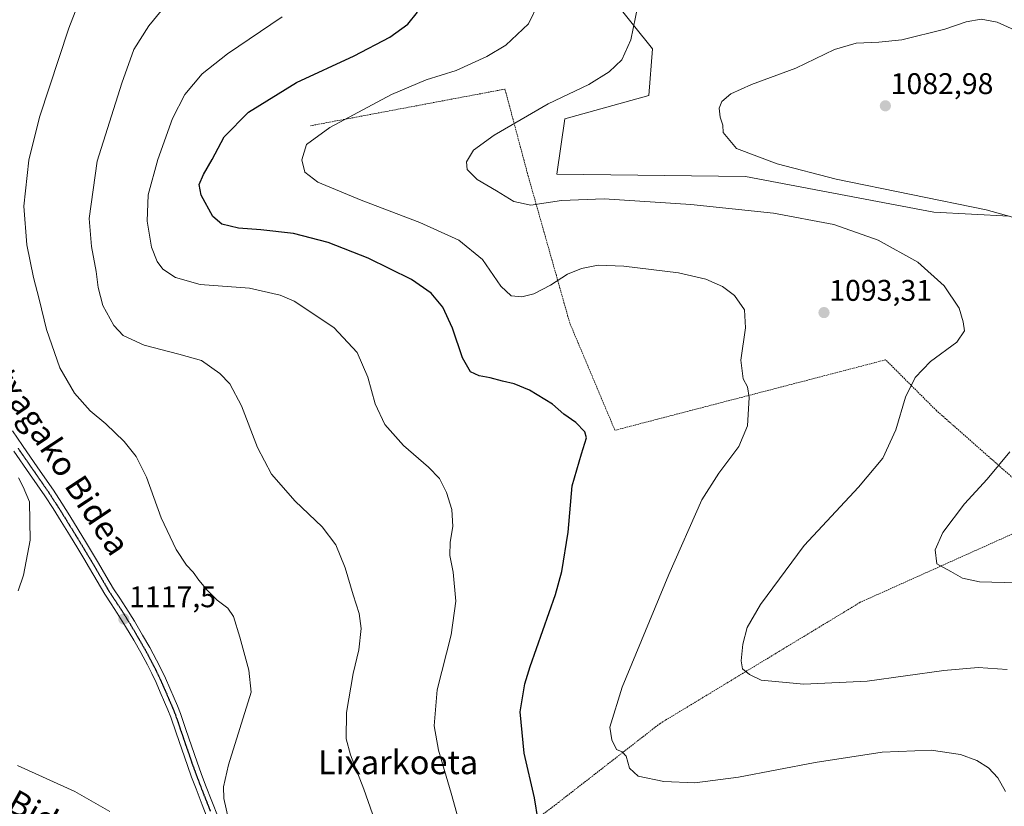
# Model space of a CAD drawing. Units: metres. Extents: x 640943 to 644388, y 4759956 to 4762340.
# Drawn here: x 642191 to 642521, y 4760265 to 4760528 of the extents above; entities that cross this region are included whole.
import ezdxf
from ezdxf.enums import TextEntityAlignment as Align

# ---------------------------------------------------------------- set-up
doc = ezdxf.new("R2010")
doc.units = ezdxf.units.M
doc.header["$MEASUREMENT"] = 0
for name, pattern in [('TRAZO_Y_PUNTO', [1, 0.5, -0.25, 0, -0.25]), ('TRAZOS', [0.75, 0.5, -0.25]), ('TRAZOS2', [0.375, 0.25, -0.125])]:
    doc.linetypes.add(name, pattern=pattern)
for name, color, linetype, lineweight in [('Alambrada', 19, 'TRAZOS', 0), ('Carátula', 7, 'Continuous', 5), ('Curva de nivel maestra', 36, 'Continuous', 30), ('Curva de nivel normal', 36, 'Continuous', 0), ('Pastizal CxS', 92, 'Continuous', 0), ('Pista no pavimentada', 254, 'Continuous', 13), ('Pista no pavimentada Cxs', 254, 'Continuous', 0), ('Pista pavimentada eje', 135, 'TRAZO_Y_PUNTO', 0), ('Prado', 92, 'Continuous', 0), ('Prado CxS', 92, 'Continuous', 0), ('Punto de cota en terreno', 7, 'Continuous', 0), ('Ruta', 19, 'TRAZOS2', 30), ('Rótulo de punto de cota en terreno', 19, 'Continuous', 0), ('Texto cartográfico', 19, 'Continuous', 0)]:
    doc.layers.add(name, color=color, linetype=linetype, lineweight=lineweight)
doc.styles.add('Arial', font='txt', dxfattribs={"height": 0.2})

# ---------------------------------------------------------------- blocks, each defined once
blk = doc.blocks.new('*U151')
at = {"layer": 'Prado CxS', "color": 92, "linetype": 'Continuous', "lineweight": 0}
blk.add_polyline3d([(642383.09, 4760543.53, 1091.58), (642403.09, 4760518.57, 1088.31), (642401.93, 4760502.93, 1086.08), (642373.8, 4760495.09, 1088.04), (642371.04, 4760476.54, 1088.22), (642434.35, 4760475.73, 1086.58), (642497.46, 4760463.78, 1086.3), (642522.67, 4760462.45, 1084.93)], dxfattribs=at)
blk = doc.blocks.new('*U166')
at = {"layer": 'Curva de nivel normal', "color": 36, "linetype": 'Continuous', "lineweight": 0}
for points in [[(642190.32, 4760278.27, 1115), (642209.53, 4760269.56, 1115), (642221.29, 4760262.88, 1115)], [(642262.57, 4760253.42, 1115), (642259.48, 4760267.18, 1115), (642259.3, 4760271.09, 1115), (642261.01, 4760278.55, 1115), (642268.66, 4760302.85, 1115), (642267.81, 4760310.29, 1115), (642264.78, 4760321.3, 1115), (642262.7, 4760328.23, 1115), (642260.75, 4760331.07, 1115), (642257.19, 4760333.74, 1115), (642253.98, 4760336.94, 1115), (642251.06, 4760340.41, 1115), (642249.21, 4760343.07, 1115), (642246.92, 4760345.45, 1115), (642243.49, 4760350.68, 1115), (642238.49, 4760361.34, 1115), (642233.49, 4760374.97, 1115), (642230.06, 4760381.91, 1115), (642226.05, 4760386.91, 1115), (642219.94, 4760392.8, 1115), (642214.67, 4760397.14, 1115), (642209.44, 4760403.08, 1115), (642204.52, 4760411.65, 1115), (642199.96, 4760424.49, 1115), (642197.57, 4760434.63, 1115), (642195.64, 4760441.94, 1115), (642193.42, 4760452.85, 1115), (642192.42, 4760465.85, 1115), (642194.06, 4760481.18, 1115), (642197.63, 4760495.6, 1115), (642207.46, 4760525.47, 1115), (642216.61, 4760549.14, 1115)]]:
    blk.add_polyline3d(points, dxfattribs=at)
blk = doc.blocks.new('*U179')
at = {"layer": 'Curva de nivel normal', "color": 36, "linetype": 'Continuous', "lineweight": 0}
blk.add_polyline3d([(642521.51, 4760269.62, 1095), (642518.92, 4760274.1, 1095), (642515.74, 4760277.52, 1095), (642511.9, 4760279.96, 1095), (642506.33, 4760282, 1095), (642496.57, 4760283.38, 1095), (642480.14, 4760282.81, 1095), (642457.66, 4760279.28, 1095), (642431.99, 4760274.4, 1095), (642417.3, 4760272.53, 1095), (642406.88, 4760272.93, 1095), (642398.35, 4760274.68, 1095), (642395.44, 4760277.38, 1095), (642394.32, 4760281.46, 1095), (642393, 4760282.9, 1095), (642391.09, 4760283.7, 1095), (642389.53, 4760286.89, 1095), (642388.89, 4760291.18, 1095), (642392.98, 4760304.57, 1095), (642408.58, 4760342.36, 1095), (642419.63, 4760367.39, 1095), (642425.32, 4760376.3, 1095), (642432.04, 4760385.25, 1095), (642434.96, 4760392.17, 1095), (642435.52, 4760401.66, 1095), (642435.01, 4760405.21, 1095), (642433.55, 4760407.88, 1095), (642432.8, 4760414.22, 1095), (642434.28, 4760425.02, 1095), (642433.93, 4760431.06, 1095), (642430.6, 4760435.86, 1095), (642426.58, 4760438.88, 1095), (642420.99, 4760441.36, 1095), (642411.88, 4760443.44, 1095), (642393.56, 4760445.71, 1095), (642384.88, 4760446.02, 1095), (642379.32, 4760444.95, 1095), (642374.66, 4760442.96, 1095), (642368.99, 4760439.26, 1095), (642363.39, 4760436.42, 1095), (642359.33, 4760435.39, 1095), (642355.73, 4760435.69, 1095), (642352.28, 4760439, 1095), (642346.14, 4760447.87, 1095), (642338.19, 4760454.36, 1095), (642325.2, 4760460.33, 1095), (642305.44, 4760467.8, 1095), (642290.94, 4760473.9, 1095), (642286.58, 4760477.17, 1095), (642285.61, 4760481.29, 1095), (642287.15, 4760486.43, 1095), (642294.94, 4760492.12, 1095), (642315.66, 4760503.24, 1095), (642327.31, 4760508.16, 1095), (642337.28, 4760511.33, 1095), (642347.66, 4760516, 1095), (642354.01, 4760519.81, 1095), (642361.6, 4760526.91, 1095), (642364.99, 4760534.1, 1095)], dxfattribs=at)
blk = doc.blocks.new('*U189')
at = {"layer": 'Curva de nivel normal', "color": 36, "linetype": 'Continuous', "lineweight": 0}
blk.add_polyline3d([(642522.04, 4760310.52, 1090), (642512.31, 4760311.16, 1090), (642500.77, 4760310.11, 1090), (642475.04, 4760306.51, 1090), (642453.83, 4760305.51, 1090), (642439.52, 4760306.89, 1090), (642435.6, 4760308.82, 1090), (642433.33, 4760310.7, 1090), (642432.82, 4760313.34, 1090), (642433.37, 4760318.92, 1090), (642434.92, 4760324.59, 1090), (642439.3, 4760332.28, 1090), (642453.99, 4760352.06, 1090), (642472.24, 4760371.62, 1090), (642480.34, 4760381.32, 1090), (642484.72, 4760390.86, 1090), (642487.9, 4760401.72, 1090), (642491.13, 4760408.39, 1090), (642496.32, 4760413.72, 1090), (642505.17, 4760420.25, 1090), (642507.74, 4760423.96, 1090), (642507.23, 4760427.03, 1090), (642505.93, 4760431.57, 1090), (642500.85, 4760439.07, 1090), (642492.09, 4760446.99, 1090), (642478.83, 4760454.36, 1090), (642463.94, 4760459.62, 1090), (642443.66, 4760463.48, 1090), (642415.99, 4760466.34, 1090), (642386.99, 4760468.23, 1090), (642372.66, 4760467.73, 1090), (642362.33, 4760466.14, 1090), (642356.71, 4760467.34, 1090), (642350.85, 4760470.94, 1090), (642344.34, 4760474.78, 1090), (642340.97, 4760478.06, 1090), (642340.78, 4760480.67, 1090), (642343.12, 4760484.58, 1090), (642350.08, 4760489.64, 1090), (642368.12, 4760500.14, 1090), (642381.75, 4760506.6, 1090), (642388.6, 4760510.84, 1090), (642392.86, 4760514.85, 1090), (642395.89, 4760521.52, 1090), (642399.05, 4760536.85, 1090)], dxfattribs=at)
blk = doc.blocks.new('*U193')
at = {"layer": 'Curva de nivel normal', "color": 36, "linetype": 'Continuous', "lineweight": 0}
for points in [[(642525.23, 4760339.55, 1085), (642512.8, 4760339.83, 1085), (642507.09, 4760341.08, 1085), (642503.11, 4760343.31, 1085), (642498.45, 4760345.87, 1085), (642497.89, 4760350.63, 1085), (642500.48, 4760356.4, 1085), (642507.7, 4760366, 1085), (642515.32, 4760374.25, 1085), (642522.96, 4760383.44, 1085)], [(642534.68, 4760459.1, 1085), (642514.97, 4760464.59, 1085), (642464.75, 4760474.89, 1085), (642444.91, 4760480.01, 1085), (642431.27, 4760485.13, 1085), (642426.78, 4760490.47, 1085), (642426.7, 4760492.9, 1085), (642425.86, 4760495.67, 1085), (642425.5, 4760498.64, 1085), (642426.42, 4760500.94, 1085), (642429.37, 4760503.42, 1085), (642436.29, 4760506.57, 1085), (642451.19, 4760512.05, 1085), (642464.15, 4760518.34, 1085), (642471.36, 4760520.5, 1085), (642478.98, 4760520.75, 1085), (642486.75, 4760521.59, 1085), (642501.09, 4760525.14, 1085), (642508.32, 4760527.64, 1085), (642513.32, 4760528.54, 1085), (642518.66, 4760527.44, 1085), (642524.32, 4760524.97, 1085)]]:
    blk.add_polyline3d(points, dxfattribs=at)
blk = doc.blocks.new('*U205')
at = {"layer": 'Curva de nivel normal', "color": 36, "linetype": 'Continuous', "lineweight": 0}
blk.add_polyline3d([(642312.93, 4760251.56, 1110), (642306.42, 4760270.34, 1110), (642301.95, 4760281.81, 1110), (642300.49, 4760287.2, 1110), (642300.54, 4760296.09, 1110), (642302.83, 4760309.15, 1110), (642304.66, 4760317.06, 1110), (642305.44, 4760324.16, 1110), (642304.78, 4760329.22, 1110), (642302.75, 4760335.52, 1110), (642300.14, 4760344.52, 1110), (642297.04, 4760352.3, 1110), (642292.46, 4760358.32, 1110), (642283.31, 4760366.9, 1110), (642275.41, 4760375.95, 1110), (642270.74, 4760384.95, 1110), (642265.34, 4760398.89, 1110), (642261.44, 4760406.24, 1110), (642258.14, 4760409.75, 1110), (642251.93, 4760414.05, 1110), (642244.4, 4760416.15, 1110), (642232.72, 4760419.22, 1110), (642225.73, 4760422.47, 1110), (642222.56, 4760425.85, 1110), (642218.84, 4760432.52, 1110), (642217.27, 4760438.53, 1110), (642216.71, 4760443.89, 1110), (642215.05, 4760452.24, 1110), (642214.35, 4760461.71, 1110), (642216.95, 4760480.85, 1110), (642225.29, 4760507.01, 1110), (642229.28, 4760518.35, 1110), (642234.36, 4760526.29, 1110), (642244.14, 4760538.36, 1110)], dxfattribs=at)
blk = doc.blocks.new('*U237')
at = {"layer": 'Curva de nivel normal', "color": 36, "linetype": 'Continuous', "lineweight": 0}
blk.add_polyline3d([(642341.37, 4760248.55, 1105), (642335.61, 4760268.96, 1105), (642331.39, 4760283.47, 1105), (642329.9, 4760291.64, 1105), (642330.94, 4760303.68, 1105), (642335.68, 4760322.1, 1105), (642337.26, 4760333.35, 1105), (642336.31, 4760343.08, 1105), (642335.19, 4760348.74, 1105), (642335.34, 4760353.11, 1105), (642336.25, 4760358.42, 1105), (642335.91, 4760364.1, 1105), (642334.08, 4760369.83, 1105), (642331.69, 4760374.46, 1105), (642328.08, 4760378.32, 1105), (642319.72, 4760385.52, 1105), (642313.42, 4760392.6, 1105), (642310.13, 4760399.5, 1105), (642307.75, 4760408.48, 1105), (642304.1, 4760416.71, 1105), (642296.32, 4760425.17, 1105), (642283.08, 4760433.95, 1105), (642278.32, 4760435.95, 1105), (642268.04, 4760438.26, 1105), (642251.52, 4760439.54, 1105), (642243.29, 4760441.88, 1105), (642239.04, 4760444.68, 1105), (642237.07, 4760447.21, 1105), (642235.2, 4760452.03, 1105), (642233.73, 4760460.82, 1105), (642234.1, 4760469.56, 1105), (642237.27, 4760481.42, 1105), (642242.19, 4760495.16, 1105), (642246.37, 4760503.18, 1105), (642252.2, 4760510.18, 1105), (642260.7, 4760516.85, 1105), (642279.04, 4760529.22, 1105)], dxfattribs=at)
blk = doc.blocks.new('*U241')
at = {"layer": 'Curva de nivel normal', "color": 36, "linetype": 'Continuous', "lineweight": 0}
blk.add_polyline3d([(642190.55, 4760336.85, 1120), (642192.29, 4760342.07, 1120), (642194.52, 4760353.78, 1120), (642194.27, 4760366.73, 1120), (642192.15, 4760371.68, 1120), (642190.58, 4760374.77, 1120)], dxfattribs=at)
blk = doc.blocks.new('*U256')
at = {"layer": 'Curva de nivel maestra', "color": 36, "linetype": 'Continuous', "lineweight": 30}
blk.add_polyline3d([(642364.78, 4760259.8, 1100), (642363.61, 4760267.47, 1100), (642360.12, 4760282.44, 1100), (642358.73, 4760296.29, 1100), (642360.3, 4760305.62, 1100), (642362.15, 4760311.52, 1100), (642370.66, 4760335.59, 1100), (642372.71, 4760343.27, 1100), (642374.86, 4760356.49, 1100), (642376.16, 4760372.06, 1100), (642379.32, 4760382.73, 1100), (642380.99, 4760388.12, 1100), (642380.47, 4760390.13, 1100), (642377.4, 4760393.26, 1100), (642373.42, 4760396.1, 1100), (642369.64, 4760399.38, 1100), (642361.89, 4760404.08, 1100), (642356.75, 4760406.29, 1100), (642352.87, 4760407.12, 1100), (642348.71, 4760408.25, 1100), (642345.01, 4760408.87, 1100), (642342.1, 4760410.29, 1100), (642339.4, 4760414.93, 1100), (642336.15, 4760424.92, 1100), (642332.84, 4760431.99, 1100), (642328.9, 4760436.67, 1100), (642322.32, 4760441.18, 1100), (642307.8, 4760448.32, 1100), (642294.44, 4760453.64, 1100), (642282.85, 4760456.6, 1100), (642271.87, 4760457.9, 1100), (642264.34, 4760458.41, 1100), (642258.78, 4760459.72, 1100), (642255.79, 4760462.35, 1100), (642251.84, 4760469.52, 1100), (642251.16, 4760473.08, 1100), (642252.66, 4760476.44, 1100), (642255.58, 4760481.47, 1100), (642259.6, 4760489.08, 1100), (642267.73, 4760497.34, 1100), (642283.84, 4760507.23, 1100), (642303.17, 4760516.24, 1100), (642315.13, 4760522.51, 1100), (642321.08, 4760526.85, 1100), (642324.33, 4760530.85, 1100)], dxfattribs=at)
blk = doc.blocks.new('5PATER')
at = {"layer": 'Carátula', "linetype": 'Continuous', "lineweight": 5}
h = blk.add_hatch(color=250, dxfattribs=at)
edge = h.paths.add_edge_path()
edge.add_ellipse((0, 0.01), major_axis=(-1.33, -1.34), ratio=0.999422, start_angle=0, end_angle=360)

msp = doc.modelspace()

# ---------------------------------------------------------------- linework, layer by layer
at = {"layer": 'Alambrada', "color": 19, "linetype": 'TRAZOS', "lineweight": 0}
for points in [[(642537.99, 4760362.3, 1082.45), (642498.3, 4760397.28, 1088.74), (642481.28, 4760414.29, 1091.31), (642390.54, 4760390.67, 1099.3), (642375.42, 4760426.59, 1101.45), (642361.25, 4760476.68, 1089.22), (642353.69, 4760505.04, 1093.32), (642288.47, 4760492.76, 1101.42)], [(642537.99, 4760362.3, 1082.45), (642472.77, 4760333, 1087.06), (642405.66, 4760292.37, 1093.74), (642371.63, 4760265.91, 1098.64), (642320.59, 4760227.16, 1110.77), (642292.23, 4760206.37, 1114.57)]]:
    msp.add_polyline3d(points, dxfattribs=at)
at = {"layer": 'Pastizal CxS', "color": 92, "linetype": 'Continuous', "lineweight": 0}
for points in [[(642522.67, 4760462.45, 1084.93), (642497.46, 4760463.78, 1086.3), (642434.35, 4760475.73, 1086.58), (642371.04, 4760476.54, 1088.22), (642373.8, 4760495.09, 1088.04), (642401.93, 4760502.93, 1086.08), (642403.09, 4760518.57, 1088.31), (642383.09, 4760543.53, 1091.58)], [(642383.09, 4760543.53, 1091.58), (642403.09, 4760518.57, 1088.31), (642401.93, 4760502.93, 1086.08), (642373.8, 4760495.09, 1088.04), (642371.04, 4760476.54, 1088.22), (642434.35, 4760475.73, 1086.58), (642497.46, 4760463.78, 1086.3), (642522.67, 4760462.45, 1084.93)]]:
    msp.add_polyline3d(points, dxfattribs=at)
at = {"layer": 'Pista no pavimentada', "color": 254, "linetype": 'Continuous', "lineweight": 13}
for points in [[(642188.64, 4760390.44, 1119), (642191.91, 4760385.59, 1119.01), (642197.14, 4760378.09, 1118.95), (642202.33, 4760370.57, 1118.71), (642205.11, 4760366.28, 1118.54), (642207.83, 4760361.96, 1118.41), (642210.65, 4760357.39, 1118.24), (642213.45, 4760352.8, 1118.11), (642215.45, 4760349.48, 1117.95), (642217.43, 4760346.15, 1117.83), (642219.95, 4760341.85, 1117.68), (642222.47, 4760337.56, 1117.62), (642224.54, 4760334.4, 1117.4), (642226.64, 4760331.26, 1117.43), (642229.47, 4760326.66, 1117.31), (642232.23, 4760322.01, 1117.22), (642234.61, 4760317.85, 1117.17), (642236.89, 4760313.64, 1117.05), (642238.42, 4760310.6, 1117.02), (642239.86, 4760307.51, 1116.94), (642241.32, 4760304.21, 1116.88), (642242.75, 4760300.9, 1116.77), (642243.87, 4760298.32, 1116.69), (642244.9, 4760295.72, 1116.62), (642246.74, 4760290.3, 1116.35), (642248.6, 4760284.87, 1116.12), (642250.48, 4760279.44, 1116), (642251.88, 4760275.57, 1115.95), (642253.35, 4760271.71, 1115.63), (642255.46, 4760266.32, 1115.31), (642257.57, 4760260.92, 1115.36)], [(642254.35, 4760259.68, 1115.15), (642252.24, 4760265.06, 1115.16), (642250.13, 4760270.47, 1115.68), (642248.65, 4760274.36, 1115.86), (642247.22, 4760278.29, 1115.82), (642245.33, 4760283.74, 1116.22), (642243.47, 4760289.19, 1116.27), (642241.66, 4760294.52, 1116.46), (642240.68, 4760297, 1116.66), (642239.58, 4760299.53, 1116.83), (642238.15, 4760302.83, 1116.82), (642236.72, 4760306.08, 1116.88), (642235.31, 4760309.09, 1117.14), (642233.82, 4760312.04, 1117.13), (642231.59, 4760316.17, 1117.14), (642229.25, 4760320.27, 1117.35), (642226.52, 4760324.87, 1117.38), (642223.73, 4760329.4, 1117.5), (642221.66, 4760332.49, 1117.52), (642219.54, 4760335.74, 1117.74), (642216.97, 4760340.1, 1117.73), (642214.46, 4760344.39, 1118.01), (642212.48, 4760347.71, 1118.08), (642210.5, 4760351.01, 1118.34), (642207.71, 4760355.58, 1118.44), (642204.89, 4760360.13, 1118.73), (642202.2, 4760364.43, 1118.71), (642199.46, 4760368.65, 1119.14), (642194.3, 4760376.12, 1119.29), (642189.06, 4760383.64, 1119.48)]]:
    msp.add_polyline3d(points, dxfattribs=at)
at = {"layer": 'Pista no pavimentada Cxs', "color": 254, "linetype": 'Continuous', "lineweight": 0}
for points in [[(642188.64, 4760390.44, 1119), (642191.91, 4760385.59, 1119.01), (642197.14, 4760378.09, 1118.95), (642202.33, 4760370.57, 1118.71), (642205.11, 4760366.28, 1118.54), (642207.83, 4760361.96, 1118.41), (642210.65, 4760357.39, 1118.24), (642213.45, 4760352.8, 1118.11), (642215.45, 4760349.48, 1117.95), (642217.43, 4760346.15, 1117.83), (642219.95, 4760341.85, 1117.68), (642222.47, 4760337.56, 1117.62), (642224.54, 4760334.4, 1117.4), (642226.64, 4760331.26, 1117.43), (642229.47, 4760326.66, 1117.31), (642232.23, 4760322.01, 1117.22), (642234.61, 4760317.85, 1117.17), (642236.89, 4760313.64, 1117.05), (642238.42, 4760310.6, 1117.02), (642239.86, 4760307.51, 1116.94), (642241.32, 4760304.21, 1116.88), (642242.75, 4760300.9, 1116.77), (642243.87, 4760298.32, 1116.69), (642244.9, 4760295.72, 1116.62), (642246.74, 4760290.3, 1116.35), (642248.6, 4760284.87, 1116.12), (642250.48, 4760279.44, 1116), (642251.88, 4760275.57, 1115.95), (642253.35, 4760271.71, 1115.63), (642255.46, 4760266.32, 1115.31), (642257.57, 4760260.92, 1115.36)], [(642254.35, 4760259.68, 1115.15), (642252.24, 4760265.06, 1115.16), (642250.13, 4760270.47, 1115.68), (642248.65, 4760274.36, 1115.86), (642247.22, 4760278.29, 1115.82), (642245.33, 4760283.74, 1116.22), (642243.47, 4760289.19, 1116.27), (642241.66, 4760294.52, 1116.46), (642240.68, 4760297, 1116.66), (642239.58, 4760299.53, 1116.83), (642238.15, 4760302.83, 1116.82), (642236.72, 4760306.08, 1116.88), (642235.31, 4760309.09, 1117.14), (642233.82, 4760312.04, 1117.13), (642231.59, 4760316.17, 1117.14), (642229.25, 4760320.27, 1117.35), (642226.52, 4760324.87, 1117.38), (642223.73, 4760329.4, 1117.5), (642221.66, 4760332.49, 1117.52), (642219.54, 4760335.74, 1117.74), (642216.97, 4760340.1, 1117.73), (642214.46, 4760344.39, 1118.01), (642212.48, 4760347.71, 1118.08), (642210.5, 4760351.01, 1118.34), (642207.71, 4760355.58, 1118.44), (642204.89, 4760360.13, 1118.73), (642202.2, 4760364.43, 1118.71), (642199.46, 4760368.65, 1119.14), (642194.3, 4760376.12, 1119.29), (642189.06, 4760383.64, 1119.48)]]:
    msp.add_polyline3d(points, dxfattribs=at)
at = {"layer": 'Pista pavimentada eje', "color": 135, "linetype": 'TRAZO_Y_PUNTO', "lineweight": 0}
msp.add_polyline3d([(642190.49, 4760384.62, 1119.25), (642195.72, 4760377.11, 1119.1), (642200.9, 4760369.61, 1118.92), (642202.29, 4760367.47, 1118.79), (642203.66, 4760365.36, 1118.65), (642205.02, 4760363.2, 1118.61), (642206.36, 4760361.05, 1118.56), (642207.77, 4760358.76, 1118.43), (642209.18, 4760356.49, 1118.36), (642211.98, 4760351.91, 1118.25), (642212.98, 4760350.25, 1118.1), (642213.97, 4760348.6, 1118.03), (642214.96, 4760346.94, 1117.99), (642215.95, 4760345.27, 1117.94), (642218.46, 4760340.98, 1117.73), (642219.72, 4760338.83, 1117.74), (642221.01, 4760336.65, 1117.71), (642222.07, 4760335.03, 1117.58), (642223.1, 4760333.45, 1117.47), (642225.19, 4760330.33, 1117.49), (642228, 4760325.77, 1117.36), (642230.74, 4760321.14, 1117.27), (642231.91, 4760319.09, 1117.21), (642233.1, 4760317.01, 1117.16), (642234.22, 4760314.95, 1117.09), (642235.36, 4760312.84, 1117.06), (642236.1, 4760311.37, 1117.04), (642236.87, 4760309.85, 1117.01), (642237.59, 4760308.3, 1116.98), (642238.29, 4760306.8, 1116.92), (642239.02, 4760305.15, 1116.86), (642239.74, 4760303.52, 1116.83), (642241.17, 4760300.22, 1116.71), (642242.28, 4760297.66, 1116.6), (642243.28, 4760295.12, 1116.54), (642245.11, 4760289.75, 1116.31), (642246.04, 4760287.03, 1116.2), (642246.97, 4760284.31, 1116.11), (642247.91, 4760281.59, 1116), (642248.85, 4760278.87, 1115.92), (642249.55, 4760276.93, 1115.92), (642250.27, 4760274.97, 1115.94), (642251.74, 4760271.09, 1115.77), (642252.8, 4760268.39, 1115.48), (642254.91, 4760263, 1115.28)], dxfattribs=at)
at = {"layer": 'Prado', "color": 92, "linetype": 'Continuous', "lineweight": 0}
msp.add_polyline3d([(642383.09, 4760543.53, 1091.58), (642403.09, 4760518.57, 1088.31), (642401.93, 4760502.93, 1086.08), (642373.8, 4760495.09, 1088.04), (642371.04, 4760476.54, 1088.22), (642434.35, 4760475.73, 1086.58), (642497.46, 4760463.78, 1086.3), (642522.67, 4760462.45, 1084.93)], dxfattribs=at)
at = {"layer": 'Ruta', "color": 19, "linetype": 'TRAZOS2', "lineweight": 30}
msp.add_polyline3d([(642190.49, 4760384.62, 1119.25), (642195.72, 4760377.11, 1119.1), (642200.9, 4760369.61, 1118.92), (642202.29, 4760367.47, 1118.79), (642203.66, 4760365.36, 1118.65), (642205.02, 4760363.2, 1118.61), (642206.36, 4760361.05, 1118.56), (642207.77, 4760358.76, 1118.43), (642209.18, 4760356.49, 1118.36), (642211.98, 4760351.91, 1118.25), (642212.98, 4760350.25, 1118.1), (642213.97, 4760348.6, 1118.03), (642214.96, 4760346.94, 1117.99), (642215.95, 4760345.27, 1117.94), (642218.46, 4760340.98, 1117.73), (642219.72, 4760338.83, 1117.74), (642221.01, 4760336.65, 1117.71), (642222.07, 4760335.03, 1117.58), (642223.1, 4760333.45, 1117.47), (642225.19, 4760330.33, 1117.49), (642228, 4760325.77, 1117.36), (642230.74, 4760321.14, 1117.27), (642231.91, 4760319.09, 1117.21), (642233.1, 4760317.01, 1117.16), (642234.22, 4760314.95, 1117.09), (642235.36, 4760312.84, 1117.06), (642236.1, 4760311.37, 1117.04), (642236.87, 4760309.85, 1117.01), (642237.59, 4760308.3, 1116.98), (642238.29, 4760306.8, 1116.92), (642239.02, 4760305.15, 1116.86), (642239.74, 4760303.52, 1116.83), (642241.17, 4760300.22, 1116.71), (642242.28, 4760297.66, 1116.6), (642243.28, 4760295.12, 1116.54), (642245.11, 4760289.75, 1116.31), (642246.04, 4760287.03, 1116.2), (642246.97, 4760284.31, 1116.11), (642247.91, 4760281.59, 1116), (642248.85, 4760278.87, 1115.92), (642249.55, 4760276.93, 1115.92), (642250.27, 4760274.97, 1115.94), (642251.74, 4760271.09, 1115.77), (642252.8, 4760268.39, 1115.48), (642254.91, 4760263, 1115.28)], dxfattribs=at)

# ---------------------------------------------------------------- block references
at = {"layer": 'Curva de nivel maestra', "color": 36, "linetype": 'Continuous', "lineweight": 30}
msp.add_blockref('*U256', (0, 0), dxfattribs=at)
at = {"layer": 'Curva de nivel normal', "color": 36, "linetype": 'Continuous', "lineweight": 0}
for name in ['*U193', '*U189', '*U179', '*U237', '*U205', '*U166', '*U241']:
    msp.add_blockref(name, (0, 0), dxfattribs=at)
at = {"layer": 'Prado CxS', "color": 92, "linetype": 'Continuous', "lineweight": 0}
msp.add_blockref('*U151', (0, 0), dxfattribs=at)
at = {"layer": 'Punto de cota en terreno', "linetype": 'Continuous', "lineweight": 0}
for p in [(642481.2, 4760499.43, 1082.98), (642460.62, 4760430.12, 1093.31), (642225.92, 4760327.4, 1117.5)]:
    msp.add_blockref('5PATER', p, dxfattribs=at)

# ---------------------------------------------------------------- texts
at = {"layer": 'Rótulo de punto de cota en terreno', "color": 19, "linetype": 'Continuous', "lineweight": 0, "style": 'Arial'}
for s, p in [('1082,98', (642482.96, 4760501.19)), ('1093,31', (642462.38, 4760431.88)), ('1117,5', (642227.68, 4760329.16))]:
    msp.add_text(s, height=7, dxfattribs=at).set_placement(p, align=Align.BOTTOM_LEFT)
at = {"layer": 'Texto cartográfico', "color": 19, "linetype": 'Continuous', "lineweight": 0, "style": 'Arial'}
for s, rotation, p in [('Latxagako Bidea', -56.4688, (642201.86, 4760385.18)), ('Altzuroko Bidea', -29.1231, (642178.27, 4760272.57))]:
    msp.add_text(s, height=8, rotation=rotation, dxfattribs=at).set_placement(p, align=Align.MIDDLE_CENTER)
msp.add_text('Lixarkoeta', height=8, dxfattribs=at).set_placement((642317.85, 4760279.38), align=Align.MIDDLE_CENTER)

doc.saveas('drawing.dxf')
